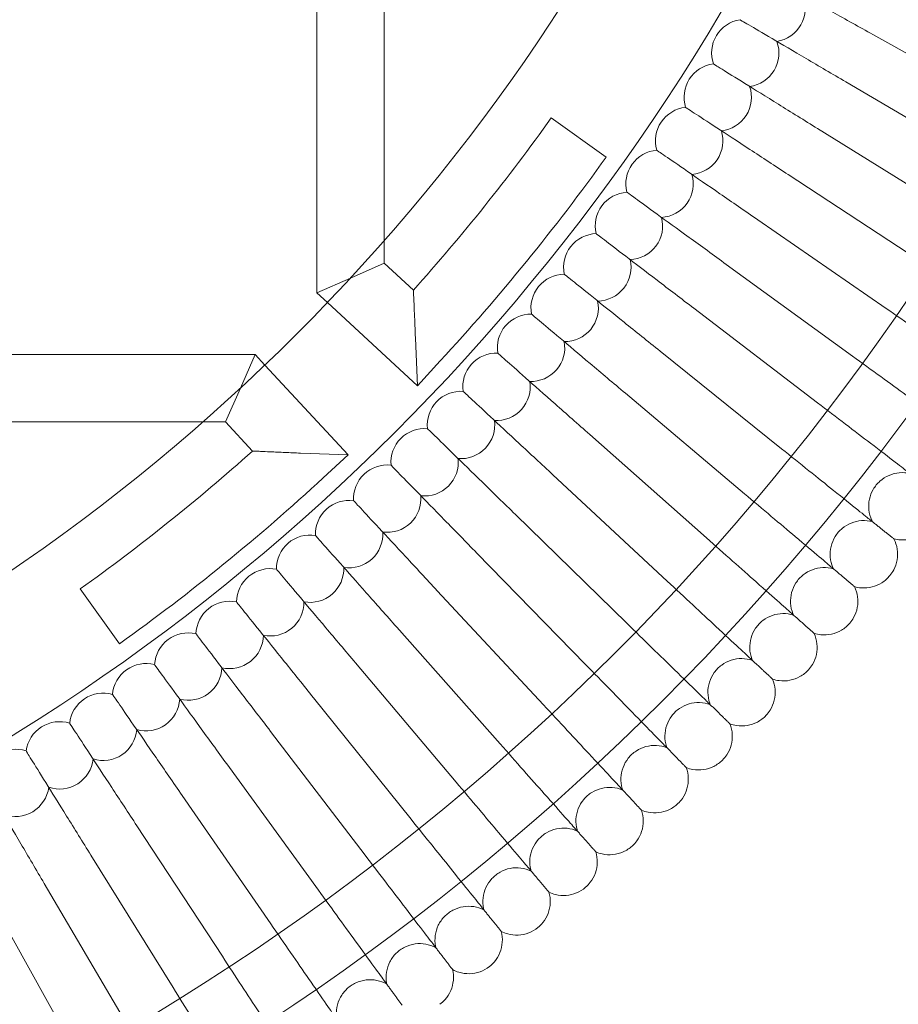
# Model space of a CAD drawing. Units: millimetres. Extents: x 0 to 8598, y -2517 to 2983.
# Drawn here: x 6106 to 6314, y -261 to -27 of the extents above; entities that cross this region are included whole.
import ezdxf

# ---------------------------------------------------------------- set-up
doc = ezdxf.new("R2010")
doc.units = ezdxf.units.MM
doc.layers.add('53', color=53, linetype='Continuous')

# ---------------------------------------------------------------- blocks, each defined once
blk = doc.blocks.new('A$C27d630f6')
at = {"color": 0, "linetype": 'Continuous', "lineweight": 0}
for p, q in [((-2932.59, -566.21), (-2932.59, -476.15)), ((-2916.59, -553.84), (-2916.59, -476.15)), ((-2800.56, -504.92), (-2768.22, -522.9)), ((-2806.99, -516.16), (-2775.1, -534.92)), ((-2863.91, -534.02), (-2876.92, -524.71)), ((-2813.69, -527.25), (-2782.26, -546.77)), ((-2820.66, -538.17), (-2789.71, -558.45)), ((-2827.89, -548.92), (-2797.44, -569.94)), ((-2916.59, -559.21), (-2916.59, -553.84)), ((-2924.57, -562.71), (-2916.59, -559.21)), ((-2909.66, -565.61), (-2916.59, -559.21)), ((-2835.38, -559.49), (-2805.44, -581.24)), ((-2924.59, -562.71), (-2932.59, -566.21)), ((-2924.59, -562.71), (-2924.57, -562.71)), ((-2930.06, -568.55), (-2932.59, -566.21)), ((-2908.72, -588.27), (-2930.06, -568.55)), ((-2843.12, -569.87), (-2813.72, -592.34)), ((-2909.17, -576.96), (-2908.72, -588.27)), ((-2947.24, -580.86), (-3037.28, -580.86)), ((-2947.24, -580.86), (-2950.74, -588.86)), ((-2944.9, -583.38), (-2947.24, -580.86)), ((-2851.11, -580.07), (-2822.26, -603.24)), ((-2925.18, -604.73), (-2944.9, -583.38)), ((-2903.29, -582.39), (-2908.72, -588.27)), ((-2954.24, -596.86), (-2950.74, -588.88)), ((-2950.74, -588.88), (-2950.74, -588.86)), ((-2859.34, -590.07), (-2831.06, -613.93)), ((-2959.61, -596.86), (-3037.28, -596.86)), ((-2954.24, -596.86), (-2959.61, -596.86)), ((-2947.83, -603.79), (-2954.24, -596.86)), ((-2867.81, -599.87), (-2840.11, -624.41)), ((-2925.18, -604.73), (-2936.48, -604.28)), ((-2931.05, -610.16), (-2925.18, -604.73)), ((-2876.52, -609.46), (-2849.42, -634.66)), ((-2885.45, -618.84), (-2858.97, -644.69)), ((-2894.61, -628), (-2868.77, -654.48)), ((-2979.44, -649.54), (-2988.74, -636.53)), ((-2903.99, -636.94), (-2878.79, -664.03)), ((-2913.58, -645.64), (-2889.04, -673.34)), ((-2923.38, -654.11), (-2899.52, -682.4)), ((-2933.38, -662.35), (-2910.21, -691.2)), ((-2943.58, -670.34), (-2921.11, -699.74)), ((-2953.97, -678.08), (-2932.22, -708.01)), ((-2964.54, -685.56), (-2943.52, -716.02)), ((-2975.29, -692.79), (-2955.01, -723.74)), ((-2986.21, -699.76), (-2966.68, -731.19)), ((-2997.29, -706.46), (-2978.53, -738.36)), ((-3008.54, -712.89), (-2990.55, -745.23))]:
    blk.add_line(p, q, dxfattribs=at)
for centre, radius in [((-3261.24, -240.96), 2750), ((-3261.24, -240.96), 2700), ((-3269.04, -244.41), 592), ((-3269.04, -244.41), 576), ((-3269.04, -244.41), 502.01), ((-3269.04, -244.41), 469.01)]:
    blk.add_circle(centre, radius, dxfattribs=at)
for centre, radius, start, end in [((-2824.61, -498.62), 8, 278.8876, 21.5739), ((-2830.88, -509.29), 8, 98.8876, 148.8462), ((-2830.88, -509.29), 8, 148.8462, 198.8047), ((-2830.88, -509.29), 8, 277.503, 20.1893), ((-2837.41, -519.8), 8, 97.503, 147.4615), ((-2837.41, -519.8), 8, 147.4615, 197.4201), ((-2837.41, -519.8), 8, 276.1184, 18.8047), ((-2844.19, -530.15), 8, 96.1184, 146.0769), ((-3269.04, -244.41), 482, 318.2105, 324.4414), ((-2844.19, -530.15), 8, 146.0769, 196.0354), ((-2844.19, -530.15), 8, 274.7338, 17.4201), ((-2851.22, -540.33), 8, 94.7338, 144.6923), ((-3269.04, -244.41), 498, 317.2595, 324.4414), ((-2851.22, -540.33), 8, 144.6923, 194.6508), ((-2851.22, -540.33), 8, 273.3492, 16.0354), ((-2858.49, -550.34), 8, 93.3492, 143.3077), ((-2858.49, -550.34), 8, 143.3077, 193.2662), ((-2858.49, -550.34), 8, 271.9646, 14.6508), ((-2866, -560.17), 8, 91.9646, 141.9231), ((-2866, -560.17), 8, 141.9231, 191.8816), ((-2866, -560.17), 8, 270.5799, 13.2662), ((-2873.75, -569.82), 8, 90.5799, 140.5385), ((-2873.75, -569.82), 8, 140.5385, 190.497), ((-2873.75, -569.82), 8, 269.1953, 11.8816), ((-2881.73, -579.27), 8, 89.1953, 139.1538), ((-2881.73, -579.27), 8, 139.1538, 189.1124), ((-2881.73, -579.27), 8, 267.8107, 10.497), ((-2889.93, -588.54), 8, 87.8107, 137.7692), ((-2889.93, -588.54), 8, 137.7692, 187.7277), ((-2889.93, -588.54), 8, 266.4261, 9.1124), ((-2898.36, -597.6), 8, 86.4261, 136.3846), ((-2898.36, -597.6), 8, 136.3846, 186.3431), ((-2898.36, -597.6), 8, 265.0415, 7.7277), ((-2907, -606.45), 8, 85.0415, 135), ((-2907, -606.45), 8, 135, 184.9585), ((-3269.04, -244.41), 482, 305.5586, 311.7902), ((-2915.86, -615.09), 8, 83.6569, 133.6154), ((-2907, -606.45), 8, 263.6569, 6.3431), ((-2915.86, -615.09), 8, 133.6154, 183.5739), ((-3269.04, -244.41), 498, 305.5586, 312.7412), ((-2915.86, -615.09), 8, 262.2723, 4.9585), ((-2924.92, -623.52), 8, 82.2723, 132.2308), ((-2924.92, -623.52), 8, 132.2308, 182.1893), ((-2934.18, -631.72), 8, 80.8876, 130.8462), ((-2924.92, -623.52), 8, 260.8876, 3.5739), ((-2934.18, -631.72), 8, 130.8462, 180.8047), ((-2943.63, -639.7), 8, 79.503, 129.4615), ((-2934.18, -631.72), 8, 259.503, 2.1893), ((-2943.63, -639.7), 8, 129.4615, 179.4201), ((-2953.28, -647.45), 8, 78.1184, 128.0769), ((-2943.63, -639.7), 8, 258.1184, 0.8047), ((-2953.28, -647.45), 8, 128.0769, 178.0354), ((-2963.11, -654.96), 8, 76.7338, 126.6923), ((-2963.11, -654.96), 8, 126.6923, 176.6508), ((-2953.28, -647.45), 8, 256.7338, 359.4201), ((-2973.12, -662.23), 8, 75.3492, 125.3077), ((-2973.12, -662.23), 8, 125.3077, 175.2662), ((-2963.11, -654.96), 8, 255.3492, 358.0354), ((-2983.3, -669.26), 8, 73.9646, 123.9231), ((-2983.3, -669.26), 8, 123.9231, 173.8816), ((-2973.12, -662.23), 8, 253.9646, 356.6508), ((-2993.65, -676.04), 8, 72.5799, 122.5385), ((-2993.65, -676.04), 8, 122.5385, 172.497), ((-2983.3, -669.26), 8, 252.5799, 355.2662), ((-3004.16, -682.57), 8, 71.1953, 121.1538), ((-2993.65, -676.04), 8, 251.1953, 353.8816), ((-3004.16, -682.57), 8, 249.8107, 352.497)]:
    blk.add_arc(centre, radius, start, end, dxfattribs=at)
for points, knots in [([(-2800.56, -504.92), (-2803.83, -503.1), (-2807.08, -501.29), (-2813.16, -497.91), (-2815.95, -496.36), (-2820.67, -493.74), (-2822.56, -492.68), (-2824.59, -491.55), (-2825.13, -491.25), (-2825.85, -490.85), (-2826.04, -490.75), (-2826.04, -490.75)], [0, 0, 0, 0, 1.122272, 1.122272, 2.244604, 2.244604, 3.367177, 3.367177, 3.966026, 3.966026, 4.565241, 4.565241, 4.565241, 4.565241]), ([(-2806.99, -516.16), (-2810.22, -514.27), (-2813.42, -512.38), (-2819.42, -508.85), (-2822.17, -507.24), (-2826.82, -504.5), (-2828.69, -503.4), (-2830.7, -502.22), (-2831.23, -501.91), (-2831.94, -501.49), (-2832.12, -501.38), (-2832.12, -501.38)], [0, 0, 0, 0, 1.122272, 1.122272, 2.244604, 2.244604, 3.367177, 3.367177, 3.966026, 3.966026, 4.565241, 4.565241, 4.565241, 4.565241]), ([(-2813.69, -527.25), (-2816.87, -525.27), (-2820.03, -523.31), (-2825.94, -519.64), (-2828.65, -517.96), (-2833.24, -515.11), (-2835.08, -513.96), (-2837.05, -512.74), (-2837.58, -512.41), (-2838.28, -511.98), (-2838.45, -511.87), (-2838.45, -511.87)], [0, 0, 0, 0, 1.122272, 1.122272, 2.244604, 2.244604, 3.367177, 3.367177, 3.966026, 3.966026, 4.565241, 4.565241, 4.565241, 4.565241]), ([(-2820.66, -538.17), (-2823.79, -536.12), (-2826.9, -534.08), (-2832.72, -530.26), (-2835.39, -528.52), (-2839.91, -525.56), (-2841.72, -524.37), (-2843.66, -523.1), (-2844.18, -522.76), (-2844.87, -522.31), (-2845.04, -522.19), (-2845.04, -522.19)], [0, 0, 0, 0, 1.122272, 1.122272, 2.244604, 2.244604, 3.367177, 3.367177, 3.966026, 3.966026, 4.565241, 4.565241, 4.565241, 4.565241]), ([(-2827.89, -548.92), (-2830.97, -546.79), (-2834.03, -544.68), (-2839.76, -540.72), (-2842.38, -538.92), (-2846.82, -535.85), (-2848.61, -534.61), (-2850.52, -533.29), (-2851.03, -532.95), (-2851.71, -532.48), (-2851.88, -532.36), (-2851.88, -532.36)], [0, 0, 0, 0, 1.122272, 1.122272, 2.244604, 2.244604, 3.367177, 3.367177, 3.966026, 3.966026, 4.565241, 4.565241, 4.565241, 4.565241]), ([(-2835.38, -559.49), (-2838.4, -557.29), (-2841.41, -555.1), (-2847.04, -551.01), (-2849.62, -549.14), (-2853.99, -545.96), (-2855.74, -544.69), (-2857.62, -543.32), (-2858.12, -542.96), (-2858.79, -542.48), (-2858.96, -542.35), (-2858.96, -542.35)], [0, 0, 0, 0, 1.122272, 1.122272, 2.244604, 2.244604, 3.367177, 3.367177, 3.966026, 3.966026, 4.565241, 4.565241, 4.565241, 4.565241]), ([(-2843.12, -569.87), (-2846.09, -567.6), (-2849.04, -565.35), (-2854.58, -561.12), (-2857.1, -559.19), (-2861.4, -555.91), (-2863.12, -554.59), (-2864.97, -553.18), (-2865.46, -552.8), (-2866.11, -552.3), (-2866.28, -552.18), (-2866.28, -552.18)], [0, 0, 0, 0, 1.122272, 1.122272, 2.244604, 2.244604, 3.367177, 3.367177, 3.966026, 3.966026, 4.565241, 4.565241, 4.565241, 4.565241]), ([(-2851.11, -580.07), (-2854.02, -577.73), (-2856.92, -575.4), (-2862.35, -571.04), (-2864.83, -569.05), (-2869.04, -565.66), (-2870.73, -564.31), (-2872.55, -562.85), (-2873.03, -562.47), (-2873.67, -561.95), (-2873.83, -561.82), (-2873.83, -561.82)], [0, 0, 0, 0, 1.122272, 1.122272, 2.244604, 2.244604, 3.367177, 3.367177, 3.966026, 3.966026, 4.565241, 4.565241, 4.565241, 4.565241]), ([(-2909.66, -565.61), (-2909.66, -565.61), (-2909.66, -565.62), (-2909.66, -565.66), (-2909.66, -565.71), (-2909.65, -565.92), (-2909.64, -566.17), (-2909.6, -566.94), (-2909.57, -567.53), (-2909.5, -569.11), (-2909.45, -570.15), (-2909.33, -572.98), (-2909.25, -574.95), (-2909.17, -576.95), (-2909.17, -576.96), (-2909.17, -576.96)], [-1.615537, -1.615537, -1.615537, -1.615537, -1.559348, -1.559348, -1.471754, -1.471754, -1.266527, -1.266527, -0.981004, -0.981004, -0.600687, -0.600687, 0, 0, 0.00176, 0.00176, 0.00176, 0.00176]), ([(-2775.23, -585.27), (-2775.72, -584.92), (-2776.79, -584.19), (-2779.94, -582.01), (-2782.01, -580.58), (-2786.33, -577.6), (-2788.4, -576.18), (-2792.8, -573.14), (-2795.11, -571.54), (-2797.44, -569.94)], [0.009336, 0.009336, 0.009336, 0.009336, 1.098367, 1.098367, 2.19637, 2.19637, 3.04032, 3.04032, 3.889662, 3.889662, 3.889662, 3.889662]), ([(-2859.34, -590.07), (-2862.2, -587.66), (-2865.04, -585.26), (-2870.36, -580.77), (-2872.79, -578.72), (-2876.92, -575.24), (-2878.58, -573.84), (-2880.36, -572.34), (-2880.83, -571.94), (-2881.46, -571.41), (-2881.62, -571.28), (-2881.62, -571.28)], [0, 0, 0, 0, 1.122272, 1.122272, 2.244604, 2.244604, 3.367177, 3.367177, 3.966026, 3.966026, 4.565241, 4.565241, 4.565241, 4.565241]), ([(-2867.81, -599.87), (-2870.61, -597.39), (-2873.39, -594.93), (-2878.61, -590.31), (-2880.99, -588.2), (-2885.03, -584.61), (-2886.65, -583.18), (-2888.39, -581.64), (-2888.85, -581.23), (-2889.47, -580.68), (-2889.63, -580.54), (-2889.63, -580.54)], [0, 0, 0, 0, 1.122272, 1.122272, 2.244604, 2.244604, 3.367177, 3.367177, 3.966026, 3.966026, 4.565241, 4.565241, 4.565241, 4.565241]), ([(-2783.61, -597.1), (-2784.1, -596.74), (-2785.14, -595.99), (-2788.24, -593.73), (-2790.28, -592.25), (-2794.52, -589.17), (-2796.55, -587.69), (-2800.88, -584.55), (-2803.15, -582.9), (-2805.44, -581.24)], [0.009336, 0.009336, 0.009336, 0.009336, 1.098367, 1.098367, 2.19637, 2.19637, 3.04032, 3.04032, 3.889662, 3.889662, 3.889662, 3.889662]), ([(-2876.52, -609.46), (-2879.26, -606.91), (-2881.98, -604.38), (-2887.08, -599.64), (-2889.41, -597.47), (-2893.36, -593.79), (-2894.95, -592.32), (-2896.65, -590.74), (-2897.1, -590.32), (-2897.71, -589.75), (-2897.86, -589.61), (-2897.86, -589.61)], [0, 0, 0, 0, 1.122272, 1.122272, 2.244604, 2.244604, 3.367177, 3.367177, 3.966026, 3.966026, 4.565241, 4.565241, 4.565241, 4.565241]), ([(-2792.27, -608.72), (-2792.75, -608.36), (-2793.78, -607.58), (-2796.82, -605.25), (-2798.82, -603.72), (-2802.99, -600.54), (-2804.99, -599.01), (-2809.24, -595.76), (-2811.47, -594.06), (-2813.72, -592.34)], [0.009336, 0.009336, 0.009336, 0.009336, 1.098367, 1.098367, 2.19637, 2.19637, 3.04032, 3.04032, 3.889662, 3.889662, 3.889662, 3.889662]), ([(-2885.45, -618.84), (-2888.13, -616.23), (-2890.79, -613.63), (-2895.77, -608.77), (-2898.05, -606.54), (-2901.92, -602.77), (-2903.47, -601.25), (-2905.13, -599.63), (-2905.57, -599.2), (-2906.16, -598.63), (-2906.31, -598.48), (-2906.31, -598.48)], [0, 0, 0, 0, 1.122272, 1.122272, 2.244604, 2.244604, 3.367177, 3.367177, 3.966026, 3.966026, 4.565241, 4.565241, 4.565241, 4.565241]), ([(-2936.48, -604.28), (-2936.49, -604.28), (-2936.5, -604.28), (-2937.71, -604.23), (-2938.93, -604.18), (-2941.34, -604.08), (-2942.56, -604.03), (-2944.5, -603.94), (-2945.29, -603.9), (-2946.44, -603.85), (-2946.86, -603.83), (-2947.36, -603.81), (-2947.5, -603.8), (-2947.7, -603.79), (-2947.76, -603.79), (-2947.82, -603.79), (-2947.83, -603.79), (-2947.83, -603.79), (-2947.83, -603.79), (-2947.83, -603.79)], [-3.255292, -3.255292, -3.255292, -3.255292, -3.253412, -3.253412, -2.866085, -2.866085, -2.456991, -2.456991, -2.144072, -2.144072, -1.915271, -1.915271, -1.786733, -1.786733, -1.686958, -1.686958, -1.621654, -1.621654, -1.615534, -1.615534, -1.615534, -1.615534]), ([(-2801.22, -620.14), (-2801.69, -619.76), (-2802.69, -618.95), (-2805.68, -616.55), (-2807.64, -614.98), (-2811.73, -611.69), (-2813.69, -610.12), (-2817.86, -606.77), (-2820.05, -605.01), (-2822.26, -603.24)], [0.009336, 0.009336, 0.009336, 0.009336, 1.098367, 1.098367, 2.19637, 2.19637, 3.04032, 3.04032, 3.889662, 3.889662, 3.889662, 3.889662]), ([(-2894.61, -628), (-2897.22, -625.32), (-2899.82, -622.66), (-2904.69, -617.68), (-2906.91, -615.4), (-2910.68, -611.54), (-2912.2, -609.98), (-2913.82, -608.32), (-2914.25, -607.88), (-2914.83, -607.29), (-2914.97, -607.14), (-2914.97, -607.14)], [0, 0, 0, 0, 1.122272, 1.122272, 2.244604, 2.244604, 3.367177, 3.367177, 3.966026, 3.966026, 4.565241, 4.565241, 4.565241, 4.565241]), ([(-2791.76, -609.12), (-2792.58, -608.93), (-2793.46, -608.87), (-2795.14, -609.02), (-2795.98, -609.23), (-2797.53, -609.9), (-2798.26, -610.37), (-2799.53, -611.49), (-2800.07, -612.16), (-2800.92, -613.62), (-2801.23, -614.42), (-2801.58, -616.08), (-2801.63, -616.94), (-2801.44, -618.62), (-2801.21, -619.45), (-2800.82, -620.33), (-2800.76, -620.44), (-2800.71, -620.55)], [0, 0, 0, 0, 2.554678, 2.554678, 5.086757, 5.086757, 7.619237, 7.619237, 10.15171, 10.15171, 12.684184, 12.684184, 15.216657, 15.216657, 17.74913, 17.74913, 18.111312, 18.111312, 18.111312, 18.111312]), ([(-2810.43, -631.33), (-2810.89, -630.95), (-2811.88, -630.11), (-2814.81, -627.64), (-2816.73, -626.02), (-2820.74, -622.64), (-2822.66, -621.02), (-2826.75, -617.57), (-2828.89, -615.76), (-2831.06, -613.93)], [0.009336, 0.009336, 0.009336, 0.009336, 1.098367, 1.098367, 2.19637, 2.19637, 3.04032, 3.04032, 3.889662, 3.889662, 3.889662, 3.889662]), ([(-2903.99, -636.94), (-2906.54, -634.2), (-2909.07, -631.48), (-2913.81, -626.37), (-2915.98, -624.05), (-2919.66, -620.09), (-2921.14, -618.5), (-2922.72, -616.8), (-2923.14, -616.35), (-2923.7, -615.74), (-2923.84, -615.59), (-2923.84, -615.59)], [0, 0, 0, 0, 1.122272, 1.122272, 2.244604, 2.244604, 3.367177, 3.367177, 3.966026, 3.966026, 4.565241, 4.565241, 4.565241, 4.565241]), ([(-2800.71, -620.55), (-2801.53, -620.33), (-2802.4, -620.25), (-2804.09, -620.36), (-2804.94, -620.56), (-2806.5, -621.19), (-2807.24, -621.64), (-2808.53, -622.73), (-2809.1, -623.38), (-2809.98, -624.82), (-2810.31, -625.62), (-2810.7, -627.26), (-2810.77, -628.13), (-2810.62, -629.81), (-2810.41, -630.65), (-2810.04, -631.54), (-2809.99, -631.65), (-2809.93, -631.75)], [0, 0, 0, 0, 2.554678, 2.554678, 5.086757, 5.086757, 7.619237, 7.619237, 10.15171, 10.15171, 12.684184, 12.684184, 15.216657, 15.216657, 17.74913, 17.74913, 18.111312, 18.111312, 18.111312, 18.111312]), ([(-2913.58, -645.64), (-2916.06, -642.84), (-2918.53, -640.06), (-2923.15, -634.85), (-2925.26, -632.47), (-2928.84, -628.42), (-2930.28, -626.8), (-2931.82, -625.06), (-2932.23, -624.6), (-2932.77, -623.98), (-2932.91, -623.82), (-2932.91, -623.82)], [0, 0, 0, 0, 1.122272, 1.122272, 2.244604, 2.244604, 3.367177, 3.367177, 3.966026, 3.966026, 4.565241, 4.565241, 4.565241, 4.565241]), ([(-2787.29, -621.84), (-2787.81, -622.51), (-2788.45, -623.11), (-2789.87, -624.04), (-2790.65, -624.4), (-2792.28, -624.85), (-2793.14, -624.94), (-2794.53, -624.87), (-2795.07, -624.79), (-2795.6, -624.65)], [0, 0, 0, 0, 2.554678, 2.554678, 5.086757, 5.086757, 7.619237, 7.619237, 9.251363, 9.251363, 9.251363, 9.251363]), ([(-2819.91, -642.3), (-2820.37, -641.9), (-2821.33, -641.05), (-2824.2, -638.51), (-2826.08, -636.84), (-2830.01, -633.36), (-2831.89, -631.69), (-2835.9, -628.14), (-2838, -626.28), (-2840.11, -624.41)], [0.009336, 0.009336, 0.009336, 0.009336, 1.098367, 1.098367, 2.19637, 2.19637, 3.04032, 3.04032, 3.889662, 3.889662, 3.889662, 3.889662]), ([(-2795.6, -624.65), (-2795.21, -625.41), (-2794.94, -626.24), (-2794.69, -627.92), (-2794.69, -628.78), (-2794.97, -630.45), (-2795.25, -631.27), (-2795.9, -632.5), (-2796.2, -632.95), (-2796.55, -633.37)], [0, 0, 0, 0, 2.554678, 2.554678, 5.086757, 5.086757, 7.619237, 7.619237, 9.251363, 9.251363, 9.251363, 9.251363]), ([(-2795.6, -624.65), (-2795.6, -624.65), (-2795.6, -624.65), (-2795.61, -624.64), (-2795.61, -624.64), (-2795.63, -624.62), (-2795.65, -624.61), (-2795.73, -624.55), (-2795.79, -624.5), (-2795.88, -624.43)], [0.3358831, 0.3358831, 0.3358831, 0.3358831, 0.380955, 0.380955, 0.4260996, 0.4260996, 0.5163657, 0.5163657, 0.6714859, 0.6714859, 0.6714859, 0.6714859]), ([(-2923.38, -654.11), (-2925.79, -651.26), (-2928.19, -648.41), (-2932.68, -643.09), (-2934.73, -640.66), (-2938.22, -636.53), (-2939.62, -634.87), (-2941.11, -633.1), (-2941.51, -632.63), (-2942.04, -631.99), (-2942.18, -631.84), (-2942.18, -631.84)], [0, 0, 0, 0, 1.122272, 1.122272, 2.244604, 2.244604, 3.367177, 3.367177, 3.966026, 3.966026, 4.565241, 4.565241, 4.565241, 4.565241]), ([(-2809.93, -631.75), (-2810.75, -631.52), (-2811.62, -631.42), (-2813.31, -631.49), (-2814.16, -631.66), (-2815.74, -632.25), (-2816.49, -632.68), (-2817.81, -633.74), (-2818.39, -634.38), (-2819.31, -635.8), (-2819.66, -636.59), (-2820.09, -638.23), (-2820.17, -639.09), (-2820.07, -640.77), (-2819.88, -641.62), (-2819.52, -642.51), (-2819.48, -642.62), (-2819.43, -642.73)], [0, 0, 0, 0, 2.554678, 2.554678, 5.086757, 5.086757, 7.619237, 7.619237, 10.15171, 10.15171, 12.684184, 12.684184, 15.216657, 15.216657, 17.74913, 17.74913, 18.111312, 18.111312, 18.111312, 18.111312]), ([(-2796.55, -633.37), (-2797.09, -634.03), (-2797.74, -634.61), (-2799.18, -635.51), (-2799.97, -635.85), (-2801.61, -636.26), (-2802.48, -636.33), (-2803.86, -636.23), (-2804.4, -636.13), (-2804.92, -635.98)], [0, 0, 0, 0, 2.554678, 2.554678, 5.086757, 5.086757, 7.619237, 7.619237, 9.251363, 9.251363, 9.251363, 9.251363]), ([(-2829.66, -653.04), (-2830.1, -652.63), (-2831.05, -651.75), (-2833.85, -649.14), (-2835.69, -647.43), (-2839.54, -643.86), (-2841.38, -642.14), (-2845.29, -638.5), (-2847.35, -636.59), (-2849.42, -634.66)], [0.009336, 0.009336, 0.009336, 0.009336, 1.098367, 1.098367, 2.19637, 2.19637, 3.04032, 3.04032, 3.889662, 3.889662, 3.889662, 3.889662]), ([(-2804.92, -635.98), (-2804.92, -635.98), (-2804.93, -635.98), (-2804.93, -635.97), (-2804.94, -635.97), (-2804.96, -635.95), (-2804.98, -635.94), (-2805.05, -635.87), (-2805.11, -635.82), (-2805.2, -635.75)], [0.3358831, 0.3358831, 0.3358831, 0.3358831, 0.380955, 0.380955, 0.4260996, 0.4260996, 0.5163657, 0.5163657, 0.6714859, 0.6714859, 0.6714859, 0.6714859]), ([(-2804.92, -635.98), (-2804.56, -636.75), (-2804.31, -637.59), (-2804.09, -639.27), (-2804.12, -640.13), (-2804.44, -641.79), (-2804.74, -642.6), (-2805.41, -643.82), (-2805.73, -644.27), (-2806.08, -644.68)], [0, 0, 0, 0, 2.554678, 2.554678, 5.086757, 5.086757, 7.619237, 7.619237, 9.251363, 9.251363, 9.251363, 9.251363]), ([(-2933.38, -662.35), (-2935.72, -659.43), (-2938.05, -656.53), (-2942.41, -651.1), (-2944.4, -648.62), (-2947.79, -644.41), (-2949.15, -642.72), (-2950.6, -640.91), (-2950.99, -640.43), (-2951.5, -639.78), (-2951.63, -639.62), (-2951.63, -639.62)], [0, 0, 0, 0, 1.122272, 1.122272, 2.244604, 2.244604, 3.367177, 3.367177, 3.966026, 3.966026, 4.565241, 4.565241, 4.565241, 4.565241]), ([(-2819.43, -642.73), (-2820.24, -642.48), (-2821.1, -642.36), (-2822.8, -642.39), (-2823.65, -642.54), (-2825.25, -643.09), (-2826.01, -643.51), (-2827.35, -644.53), (-2827.94, -645.16), (-2828.9, -646.55), (-2829.26, -647.34), (-2829.73, -648.96), (-2829.84, -649.82), (-2829.78, -651.51), (-2829.61, -652.35), (-2829.27, -653.26), (-2829.23, -653.37), (-2829.18, -653.48)], [0, 0, 0, 0, 2.554678, 2.554678, 5.086757, 5.086757, 7.619237, 7.619237, 10.15171, 10.15171, 12.684184, 12.684184, 15.216657, 15.216657, 17.74913, 17.74913, 18.111312, 18.111312, 18.111312, 18.111312]), ([(-2839.66, -663.54), (-2840.09, -663.12), (-2841.02, -662.22), (-2843.76, -659.54), (-2845.56, -657.78), (-2849.31, -654.12), (-2851.11, -652.36), (-2854.94, -648.62), (-2856.95, -646.66), (-2858.97, -644.69)], [0.009336, 0.009336, 0.009336, 0.009336, 1.098367, 1.098367, 2.19637, 2.19637, 3.04032, 3.04032, 3.889662, 3.889662, 3.889662, 3.889662]), ([(-2806.08, -644.68), (-2806.64, -645.32), (-2807.31, -645.88), (-2808.77, -646.75), (-2809.57, -647.07), (-2811.22, -647.44), (-2812.08, -647.49), (-2813.46, -647.35), (-2814, -647.24), (-2814.52, -647.08)], [0, 0, 0, 0, 2.554678, 2.554678, 5.086757, 5.086757, 7.619237, 7.619237, 9.251363, 9.251363, 9.251363, 9.251363]), ([(-2943.58, -670.34), (-2945.85, -667.36), (-2948.11, -664.41), (-2952.34, -658.88), (-2954.27, -656.35), (-2957.55, -652.06), (-2958.86, -650.33), (-2960.27, -648.49), (-2960.65, -648), (-2961.15, -647.34), (-2961.28, -647.17), (-2961.28, -647.17)], [0, 0, 0, 0, 1.122272, 1.122272, 2.244604, 2.244604, 3.367177, 3.367177, 3.966026, 3.966026, 4.565241, 4.565241, 4.565241, 4.565241]), ([(-2814.52, -647.08), (-2814.17, -647.86), (-2813.94, -648.7), (-2813.77, -650.39), (-2813.82, -651.25), (-2814.18, -652.9), (-2814.49, -653.71), (-2815.2, -654.9), (-2815.52, -655.34), (-2815.89, -655.75)], [0, 0, 0, 0, 2.554678, 2.554678, 5.086757, 5.086757, 7.619237, 7.619237, 9.251363, 9.251363, 9.251363, 9.251363]), ([(-2814.52, -647.08), (-2814.52, -647.08), (-2814.52, -647.08), (-2814.53, -647.07), (-2814.53, -647.07), (-2814.55, -647.05), (-2814.57, -647.03), (-2814.64, -646.97), (-2814.71, -646.92), (-2814.79, -646.84)], [0.3358831, 0.3358831, 0.3358831, 0.3358831, 0.380955, 0.380955, 0.4260996, 0.4260996, 0.5163657, 0.5163657, 0.6714859, 0.6714859, 0.6714859, 0.6714859]), ([(-2953.97, -678.08), (-2956.16, -675.05), (-2958.35, -672.04), (-2962.44, -666.41), (-2964.31, -663.83), (-2967.49, -659.46), (-2968.76, -657.71), (-2970.13, -655.83), (-2970.49, -655.33), (-2970.98, -654.66), (-2971.1, -654.49), (-2971.1, -654.49)], [0, 0, 0, 0, 1.122272, 1.122272, 2.244604, 2.244604, 3.367177, 3.367177, 3.966026, 3.966026, 4.565241, 4.565241, 4.565241, 4.565241]), ([(-2849.92, -673.79), (-2850.34, -673.36), (-2851.24, -672.44), (-2853.91, -669.69), (-2855.67, -667.89), (-2859.34, -664.14), (-2861.09, -662.34), (-2864.83, -658.51), (-2866.79, -656.5), (-2868.77, -654.48)], [0.009336, 0.009336, 0.009336, 0.009336, 1.098367, 1.098367, 2.19637, 2.19637, 3.04032, 3.04032, 3.889662, 3.889662, 3.889662, 3.889662]), ([(-2829.18, -653.48), (-2829.99, -653.21), (-2830.85, -653.06), (-2832.55, -653.05), (-2833.4, -653.18), (-2835.01, -653.7), (-2835.78, -654.09), (-2837.15, -655.09), (-2837.76, -655.7), (-2838.74, -657.07), (-2839.13, -657.85), (-2839.64, -659.46), (-2839.76, -660.31), (-2839.74, -662), (-2839.6, -662.85), (-2839.28, -663.77), (-2839.24, -663.88), (-2839.2, -663.99)], [0, 0, 0, 0, 2.554678, 2.554678, 5.086757, 5.086757, 7.619237, 7.619237, 10.15171, 10.15171, 12.684184, 12.684184, 15.216657, 15.216657, 17.74913, 17.74913, 18.111312, 18.111312, 18.111312, 18.111312]), ([(-2815.89, -655.75), (-2816.46, -656.38), (-2817.15, -656.92), (-2818.62, -657.75), (-2819.43, -658.05), (-2821.09, -658.38), (-2821.96, -658.41), (-2823.33, -658.24), (-2823.87, -658.12), (-2824.38, -657.95)], [0, 0, 0, 0, 2.554678, 2.554678, 5.086757, 5.086757, 7.619237, 7.619237, 9.251363, 9.251363, 9.251363, 9.251363]), ([(-2824.38, -657.95), (-2824.05, -658.73), (-2823.85, -659.58), (-2823.71, -661.27), (-2823.78, -662.13), (-2824.18, -663.77), (-2824.52, -664.57), (-2825.25, -665.75), (-2825.59, -666.18), (-2825.96, -666.58)], [0, 0, 0, 0, 2.554678, 2.554678, 5.086757, 5.086757, 7.619237, 7.619237, 9.251363, 9.251363, 9.251363, 9.251363]), ([(-2824.38, -657.95), (-2824.38, -657.95), (-2824.39, -657.94), (-2824.39, -657.94), (-2824.4, -657.93), (-2824.42, -657.92), (-2824.43, -657.9), (-2824.5, -657.83), (-2824.57, -657.78), (-2824.65, -657.7)], [0.3358831, 0.3358831, 0.3358831, 0.3358831, 0.380955, 0.380955, 0.4260996, 0.4260996, 0.5163657, 0.5163657, 0.6714859, 0.6714859, 0.6714859, 0.6714859]), ([(-2964.54, -685.56), (-2966.66, -682.48), (-2968.77, -679.43), (-2972.73, -673.69), (-2974.54, -671.08), (-2977.61, -666.63), (-2978.84, -664.84), (-2980.16, -662.93), (-2980.51, -662.43), (-2980.98, -661.74), (-2981.1, -661.57), (-2981.1, -661.57)], [0, 0, 0, 0, 1.122272, 1.122272, 2.244604, 2.244604, 3.367177, 3.367177, 3.966026, 3.966026, 4.565241, 4.565241, 4.565241, 4.565241]), ([(-2839.2, -663.99), (-2840, -663.7), (-2840.85, -663.53), (-2842.55, -663.48), (-2843.41, -663.59), (-2845.03, -664.07), (-2845.81, -664.44), (-2847.19, -665.4), (-2847.82, -666), (-2848.84, -667.35), (-2849.24, -668.11), (-2849.79, -669.71), (-2849.94, -670.56), (-2849.96, -672.25), (-2849.83, -673.11), (-2849.54, -674.03), (-2849.5, -674.14), (-2849.46, -674.26)], [0, 0, 0, 0, 2.554678, 2.554678, 5.086757, 5.086757, 7.619237, 7.619237, 10.15171, 10.15171, 12.684184, 12.684184, 15.216657, 15.216657, 17.74913, 17.74913, 18.111312, 18.111312, 18.111312, 18.111312]), ([(-2860.41, -683.79), (-2860.82, -683.35), (-2861.7, -682.41), (-2864.31, -679.6), (-2866.03, -677.76), (-2869.6, -673.92), (-2871.31, -672.08), (-2874.95, -668.16), (-2876.86, -666.1), (-2878.79, -664.03)], [0.009336, 0.009336, 0.009336, 0.009336, 1.098367, 1.098367, 2.19637, 2.19637, 3.04032, 3.04032, 3.889662, 3.889662, 3.889662, 3.889662]), ([(-2975.29, -692.79), (-2977.34, -689.66), (-2979.37, -686.55), (-2983.19, -680.73), (-2984.93, -678.07), (-2987.89, -673.55), (-2989.08, -671.73), (-2990.36, -669.79), (-2990.69, -669.28), (-2991.15, -668.58), (-2991.26, -668.41), (-2991.26, -668.41)], [0, 0, 0, 0, 1.122272, 1.122272, 2.244604, 2.244604, 3.367177, 3.367177, 3.966026, 3.966026, 4.565241, 4.565241, 4.565241, 4.565241]), ([(-2834.51, -668.57), (-2834.51, -668.57), (-2834.51, -668.57), (-2834.51, -668.56), (-2834.52, -668.56), (-2834.54, -668.54), (-2834.56, -668.52), (-2834.62, -668.46), (-2834.68, -668.4), (-2834.76, -668.32)], [0.3358831, 0.3358831, 0.3358831, 0.3358831, 0.380955, 0.380955, 0.4260996, 0.4260996, 0.5163657, 0.5163657, 0.6714859, 0.6714859, 0.6714859, 0.6714859]), ([(-2825.96, -666.58), (-2826.55, -667.19), (-2827.24, -667.72), (-2828.74, -668.52), (-2829.56, -668.8), (-2831.22, -669.09), (-2832.09, -669.1), (-2833.46, -668.89), (-2834, -668.76), (-2834.51, -668.57)], [0, 0, 0, 0, 2.554678, 2.554678, 5.086757, 5.086757, 7.619237, 7.619237, 9.251363, 9.251363, 9.251363, 9.251363]), ([(-2834.51, -668.57), (-2834.19, -669.36), (-2834.01, -670.22), (-2833.91, -671.91), (-2834, -672.77), (-2834.44, -674.4), (-2834.8, -675.19), (-2835.56, -676.35), (-2835.91, -676.78), (-2836.29, -677.16)], [0, 0, 0, 0, 2.554678, 2.554678, 5.086757, 5.086757, 7.619237, 7.619237, 9.251363, 9.251363, 9.251363, 9.251363]), ([(-2986.21, -699.76), (-2988.18, -696.58), (-2990.14, -693.42), (-2993.82, -687.51), (-2995.49, -684.81), (-2998.34, -680.22), (-2999.49, -678.37), (-3000.72, -676.4), (-3001.04, -675.88), (-3001.48, -675.18), (-3001.59, -675), (-3001.59, -675)], [0, 0, 0, 0, 1.122272, 1.122272, 2.244604, 2.244604, 3.367177, 3.367177, 3.966026, 3.966026, 4.565241, 4.565241, 4.565241, 4.565241]), ([(-2871.15, -693.54), (-2871.55, -693.09), (-2872.4, -692.12), (-2874.95, -689.25), (-2876.61, -687.37), (-2880.09, -683.44), (-2881.76, -681.56), (-2885.31, -677.56), (-2887.17, -675.46), (-2889.04, -673.34)], [0.009336, 0.009336, 0.009336, 0.009336, 1.098367, 1.098367, 2.19637, 2.19637, 3.04032, 3.04032, 3.889662, 3.889662, 3.889662, 3.889662]), ([(-2849.46, -674.26), (-2850.25, -673.94), (-2851.11, -673.76), (-2852.8, -673.66), (-2853.66, -673.75), (-2855.29, -674.19), (-2856.08, -674.55), (-2857.49, -675.48), (-2858.13, -676.06), (-2859.18, -677.38), (-2859.61, -678.13), (-2860.19, -679.72), (-2860.36, -680.57), (-2860.42, -682.25), (-2860.31, -683.11), (-2860.04, -684.04), (-2860.01, -684.15), (-2859.97, -684.27)], [0, 0, 0, 0, 2.554678, 2.554678, 5.086757, 5.086757, 7.619237, 7.619237, 10.15171, 10.15171, 12.684184, 12.684184, 15.216657, 15.216657, 17.74913, 17.74913, 18.111312, 18.111312, 18.111312, 18.111312]), ([(-2836.29, -677.16), (-2836.89, -677.76), (-2837.6, -678.27), (-2839.12, -679.03), (-2839.94, -679.29), (-2841.61, -679.54), (-2842.48, -679.53), (-2843.85, -679.29), (-2844.38, -679.15), (-2844.88, -678.95)], [0, 0, 0, 0, 2.554678, 2.554678, 5.086757, 5.086757, 7.619237, 7.619237, 9.251363, 9.251363, 9.251363, 9.251363]), ([(-2844.88, -678.95), (-2844.59, -679.75), (-2844.42, -680.6), (-2844.37, -682.3), (-2844.48, -683.16), (-2844.96, -684.78), (-2845.33, -685.56), (-2846.12, -686.7), (-2846.48, -687.12), (-2846.88, -687.49)], [0, 0, 0, 0, 2.554678, 2.554678, 5.086757, 5.086757, 7.619237, 7.619237, 9.251363, 9.251363, 9.251363, 9.251363]), ([(-2844.88, -678.95), (-2844.88, -678.95), (-2844.88, -678.94), (-2844.89, -678.94), (-2844.89, -678.93), (-2844.91, -678.92), (-2844.93, -678.9), (-2845, -678.83), (-2845.06, -678.77), (-2845.13, -678.69)], [0.3358831, 0.3358831, 0.3358831, 0.3358831, 0.380955, 0.380955, 0.4260996, 0.4260996, 0.5163657, 0.5163657, 0.6714859, 0.6714859, 0.6714859, 0.6714859]), ([(-2997.29, -706.46), (-2999.19, -703.24), (-3001.07, -700.03), (-3004.6, -694.03), (-3006.22, -691.29), (-3008.95, -686.63), (-3010.05, -684.76), (-3011.23, -682.76), (-3011.54, -682.23), (-3011.96, -681.51), (-3012.07, -681.34), (-3012.07, -681.34)], [0, 0, 0, 0, 1.122272, 1.122272, 2.244604, 2.244604, 3.367177, 3.367177, 3.966026, 3.966026, 4.565241, 4.565241, 4.565241, 4.565241]), ([(-2882.12, -703.02), (-2882.51, -702.56), (-2883.34, -701.57), (-2885.81, -698.65), (-2887.43, -696.72), (-2890.81, -692.71), (-2892.44, -690.79), (-2895.89, -686.7), (-2897.69, -684.56), (-2899.52, -682.4)], [0.009336, 0.009336, 0.009336, 0.009336, 1.098367, 1.098367, 2.19637, 2.19637, 3.04032, 3.04032, 3.889662, 3.889662, 3.889662, 3.889662]), ([(-2859.97, -684.27), (-2860.75, -683.94), (-2861.6, -683.73), (-2863.29, -683.6), (-2864.16, -683.67), (-2865.8, -684.07), (-2866.59, -684.4), (-2868.03, -685.29), (-2868.68, -685.86), (-2869.76, -687.16), (-2870.21, -687.9), (-2870.83, -689.47), (-2871.02, -690.31), (-2871.12, -692), (-2871.03, -692.86), (-2870.79, -693.79), (-2870.75, -693.91), (-2870.72, -694.03)], [0, 0, 0, 0, 2.554678, 2.554678, 5.086757, 5.086757, 7.619237, 7.619237, 10.15171, 10.15171, 12.684184, 12.684184, 15.216657, 15.216657, 17.74913, 17.74913, 18.111312, 18.111312, 18.111312, 18.111312]), ([(-2855.51, -689.07), (-2855.23, -689.88), (-2855.09, -690.74), (-2855.08, -692.43), (-2855.21, -693.29), (-2855.73, -694.89), (-2856.12, -695.67), (-2856.94, -696.79), (-2857.3, -697.2), (-2857.71, -697.56)], [0, 0, 0, 0, 2.554678, 2.554678, 5.086757, 5.086757, 7.619237, 7.619237, 9.251363, 9.251363, 9.251363, 9.251363]), ([(-2855.51, -689.07), (-2855.51, -689.07), (-2855.51, -689.07), (-2855.51, -689.06), (-2855.52, -689.06), (-2855.54, -689.04), (-2855.55, -689.02), (-2855.62, -688.95), (-2855.68, -688.89), (-2855.75, -688.81)], [0.3358831, 0.3358831, 0.3358831, 0.3358831, 0.380955, 0.380955, 0.4260996, 0.4260996, 0.5163657, 0.5163657, 0.6714859, 0.6714859, 0.6714859, 0.6714859]), ([(-2846.88, -687.49), (-2847.49, -688.08), (-2848.21, -688.57), (-2849.75, -689.3), (-2850.58, -689.54), (-2852.25, -689.74), (-2853.12, -689.71), (-2854.48, -689.44), (-2855.01, -689.28), (-2855.51, -689.07)], [0, 0, 0, 0, 2.554678, 2.554678, 5.086757, 5.086757, 7.619237, 7.619237, 9.251363, 9.251363, 9.251363, 9.251363]), ([(-2893.31, -712.24), (-2893.69, -711.77), (-2894.5, -710.76), (-2896.9, -707.77), (-2898.47, -705.81), (-2901.76, -701.72), (-2903.33, -699.76), (-2906.68, -695.59), (-2908.44, -693.4), (-2910.21, -691.2)], [0.009336, 0.009336, 0.009336, 0.009336, 1.098367, 1.098367, 2.19637, 2.19637, 3.04032, 3.04032, 3.889662, 3.889662, 3.889662, 3.889662]), ([(-2870.72, -694.03), (-2871.49, -693.68), (-2872.34, -693.45), (-2874.02, -693.27), (-2874.89, -693.32), (-2876.54, -693.68), (-2877.34, -694), (-2878.8, -694.86), (-2879.46, -695.41), (-2880.58, -696.68), (-2881.04, -697.41), (-2881.7, -698.96), (-2881.91, -699.8), (-2882.05, -701.48), (-2881.99, -702.35), (-2881.76, -703.29), (-2881.73, -703.4), (-2881.7, -703.52)], [0, 0, 0, 0, 2.554678, 2.554678, 5.086757, 5.086757, 7.619237, 7.619237, 10.15171, 10.15171, 12.684184, 12.684184, 15.216657, 15.216657, 17.74913, 17.74913, 18.111312, 18.111312, 18.111312, 18.111312]), ([(-2866.37, -698.93), (-2866.12, -699.74), (-2865.99, -700.61), (-2866.02, -702.3), (-2866.18, -703.16), (-2866.73, -704.75), (-2867.14, -705.51), (-2867.99, -706.61), (-2868.36, -707.01), (-2868.78, -707.37)], [0, 0, 0, 0, 2.554678, 2.554678, 5.086757, 5.086757, 7.619237, 7.619237, 9.251363, 9.251363, 9.251363, 9.251363]), ([(-2866.37, -698.93), (-2866.37, -698.93), (-2866.37, -698.93), (-2866.38, -698.92), (-2866.38, -698.92), (-2866.4, -698.9), (-2866.42, -698.88), (-2866.48, -698.81), (-2866.54, -698.75), (-2866.61, -698.66)], [0.3358831, 0.3358831, 0.3358831, 0.3358831, 0.380955, 0.380955, 0.4260996, 0.4260996, 0.5163657, 0.5163657, 0.6714859, 0.6714859, 0.6714859, 0.6714859]), ([(-2857.71, -697.56), (-2858.34, -698.13), (-2859.07, -698.61), (-2860.62, -699.3), (-2861.46, -699.52), (-2863.14, -699.68), (-2864, -699.63), (-2865.35, -699.33), (-2865.88, -699.16), (-2866.37, -698.93)], [0, 0, 0, 0, 2.554678, 2.554678, 5.086757, 5.086757, 7.619237, 7.619237, 9.251363, 9.251363, 9.251363, 9.251363]), ([(-2904.73, -721.18), (-2905.09, -720.7), (-2905.88, -719.68), (-2908.2, -716.63), (-2909.73, -714.63), (-2912.92, -710.46), (-2914.44, -708.47), (-2917.69, -704.21), (-2919.39, -701.99), (-2921.11, -699.74)], [0.009336, 0.009336, 0.009336, 0.009336, 1.098367, 1.098367, 2.19637, 2.19637, 3.04032, 3.04032, 3.889662, 3.889662, 3.889662, 3.889662]), ([(-2881.7, -703.52), (-2882.47, -703.15), (-2883.3, -702.9), (-2884.99, -702.69), (-2885.85, -702.72), (-2887.51, -703.03), (-2888.32, -703.33), (-2889.8, -704.15), (-2890.48, -704.69), (-2891.62, -705.93), (-2892.1, -706.65), (-2892.8, -708.19), (-2893.02, -709.02), (-2893.21, -710.7), (-2893.16, -711.57), (-2892.96, -712.51), (-2892.94, -712.63), (-2892.91, -712.74)], [0, 0, 0, 0, 2.554678, 2.554678, 5.086757, 5.086757, 7.619237, 7.619237, 10.15171, 10.15171, 12.684184, 12.684184, 15.216657, 15.216657, 17.74913, 17.74913, 18.111312, 18.111312, 18.111312, 18.111312]), ([(-2916.35, -729.84), (-2916.71, -729.36), (-2917.47, -728.31), (-2919.72, -725.21), (-2921.2, -723.18), (-2924.28, -718.93), (-2925.76, -716.9), (-2928.9, -712.57), (-2930.55, -710.3), (-2932.22, -708.01)], [0.009336, 0.009336, 0.009336, 0.009336, 1.098367, 1.098367, 2.19637, 2.19637, 3.04032, 3.04032, 3.889662, 3.889662, 3.889662, 3.889662]), ([(-2877.47, -708.53), (-2877.47, -708.53), (-2877.47, -708.53), (-2877.48, -708.52), (-2877.48, -708.52), (-2877.5, -708.5), (-2877.52, -708.48), (-2877.58, -708.4), (-2877.63, -708.34), (-2877.7, -708.25)], [0.3358831, 0.3358831, 0.3358831, 0.3358831, 0.380955, 0.380955, 0.4260996, 0.4260996, 0.5163657, 0.5163657, 0.6714859, 0.6714859, 0.6714859, 0.6714859]), ([(-2868.78, -707.37), (-2869.42, -707.93), (-2870.16, -708.39), (-2871.73, -709.03), (-2872.57, -709.23), (-2874.25, -709.36), (-2875.12, -709.29), (-2876.46, -708.95), (-2876.98, -708.76), (-2877.47, -708.53)], [0, 0, 0, 0, 2.554678, 2.554678, 5.086757, 5.086757, 7.619237, 7.619237, 9.251363, 9.251363, 9.251363, 9.251363]), ([(-2877.47, -708.53), (-2877.24, -709.35), (-2877.13, -710.21), (-2877.21, -711.91), (-2877.38, -712.76), (-2877.97, -714.34), (-2878.4, -715.09), (-2879.27, -716.17), (-2879.66, -716.56), (-2880.08, -716.91)], [0, 0, 0, 0, 2.554678, 2.554678, 5.086757, 5.086757, 7.619237, 7.619237, 9.251363, 9.251363, 9.251363, 9.251363]), ([(-2892.91, -712.74), (-2893.66, -712.36), (-2894.5, -712.09), (-2896.17, -711.83), (-2897.04, -711.84), (-2898.7, -712.12), (-2899.52, -712.4), (-2901.02, -713.18), (-2901.71, -713.7), (-2902.88, -714.92), (-2903.38, -715.63), (-2904.11, -717.15), (-2904.36, -717.97), (-2904.58, -719.65), (-2904.56, -720.51), (-2904.38, -721.46), (-2904.36, -721.58), (-2904.33, -721.7)], [0, 0, 0, 0, 2.554678, 2.554678, 5.086757, 5.086757, 7.619237, 7.619237, 10.15171, 10.15171, 12.684184, 12.684184, 15.216657, 15.216657, 17.74913, 17.74913, 18.111312, 18.111312, 18.111312, 18.111312]), ([(-2928.19, -738.22), (-2928.53, -737.73), (-2929.26, -736.67), (-2931.44, -733.51), (-2932.87, -731.44), (-2935.85, -727.13), (-2937.28, -725.06), (-2940.32, -720.65), (-2941.91, -718.34), (-2943.52, -716.02)], [0.009336, 0.009336, 0.009336, 0.009336, 1.098367, 1.098367, 2.19637, 2.19637, 3.04032, 3.04032, 3.889662, 3.889662, 3.889662, 3.889662]), ([(-2888.8, -717.86), (-2888.8, -717.86), (-2888.8, -717.85), (-2888.81, -717.85), (-2888.81, -717.84), (-2888.83, -717.82), (-2888.84, -717.8), (-2888.9, -717.73), (-2888.96, -717.66), (-2889.03, -717.57)], [0.3358831, 0.3358831, 0.3358831, 0.3358831, 0.380955, 0.380955, 0.4260996, 0.4260996, 0.5163657, 0.5163657, 0.6714859, 0.6714859, 0.6714859, 0.6714859]), ([(-2880.08, -716.91), (-2880.74, -717.45), (-2881.49, -717.89), (-2883.07, -718.5), (-2883.92, -718.68), (-2885.61, -718.76), (-2886.47, -718.67), (-2887.8, -718.3), (-2888.32, -718.1), (-2888.8, -717.86)], [0, 0, 0, 0, 2.554678, 2.554678, 5.086757, 5.086757, 7.619237, 7.619237, 9.251363, 9.251363, 9.251363, 9.251363]), ([(-2888.8, -717.86), (-2888.59, -718.68), (-2888.5, -719.55), (-2888.62, -721.24), (-2888.81, -722.08), (-2889.44, -723.65), (-2889.89, -724.39), (-2890.79, -725.45), (-2891.18, -725.83), (-2891.61, -726.17)], [0, 0, 0, 0, 2.554678, 2.554678, 5.086757, 5.086757, 7.619237, 7.619237, 9.251363, 9.251363, 9.251363, 9.251363]), ([(-2904.33, -721.7), (-2905.08, -721.29), (-2905.91, -721), (-2907.57, -720.71), (-2908.44, -720.69), (-2910.11, -720.93), (-2910.94, -721.19), (-2912.45, -721.94), (-2913.16, -722.44), (-2914.36, -723.63), (-2914.87, -724.32), (-2915.64, -725.83), (-2915.91, -726.65), (-2916.17, -728.32), (-2916.17, -729.18), (-2916.02, -730.13), (-2916, -730.25), (-2915.97, -730.37)], [0, 0, 0, 0, 2.554678, 2.554678, 5.086757, 5.086757, 7.619237, 7.619237, 10.15171, 10.15171, 12.684184, 12.684184, 15.216657, 15.216657, 17.74913, 17.74913, 18.111312, 18.111312, 18.111312, 18.111312]), ([(-2940.22, -746.32), (-2940.55, -745.81), (-2941.26, -744.73), (-2943.36, -741.53), (-2944.74, -739.42), (-2947.61, -735.04), (-2948.99, -732.93), (-2951.92, -728.46), (-2953.46, -726.11), (-2955.01, -723.74)], [0.009336, 0.009336, 0.009336, 0.009336, 1.098367, 1.098367, 2.19637, 2.19637, 3.04032, 3.04032, 3.889662, 3.889662, 3.889662, 3.889662]), ([(-2900.35, -726.9), (-2900.16, -727.73), (-2900.1, -728.61), (-2900.25, -730.29), (-2900.46, -731.13), (-2901.13, -732.68), (-2901.6, -733.41), (-2902.52, -734.45), (-2902.92, -734.82), (-2903.36, -735.15)], [0, 0, 0, 0, 2.554678, 2.554678, 5.086757, 5.086757, 7.619237, 7.619237, 9.251363, 9.251363, 9.251363, 9.251363]), ([(-2900.35, -726.9), (-2900.35, -726.9), (-2900.35, -726.9), (-2900.36, -726.9), (-2900.36, -726.89), (-2900.38, -726.87), (-2900.39, -726.85), (-2900.45, -726.77), (-2900.5, -726.71), (-2900.57, -726.62)], [0.3358831, 0.3358831, 0.3358831, 0.3358831, 0.380955, 0.380955, 0.4260996, 0.4260996, 0.5163657, 0.5163657, 0.6714859, 0.6714859, 0.6714859, 0.6714859]), ([(-2891.61, -726.17), (-2892.28, -726.69), (-2893.04, -727.11), (-2894.64, -727.69), (-2895.49, -727.85), (-2897.18, -727.89), (-2898.04, -727.77), (-2899.37, -727.37), (-2899.87, -727.16), (-2900.35, -726.9)], [0, 0, 0, 0, 2.554678, 2.554678, 5.086757, 5.086757, 7.619237, 7.619237, 9.251363, 9.251363, 9.251363, 9.251363]), ([(-2915.97, -730.37), (-2916.71, -729.95), (-2917.53, -729.64), (-2919.19, -729.3), (-2920.05, -729.27), (-2921.73, -729.47), (-2922.56, -729.7), (-2924.09, -730.42), (-2924.81, -730.9), (-2926.04, -732.06), (-2926.57, -732.74), (-2927.38, -734.22), (-2927.67, -735.04), (-2927.97, -736.7), (-2927.99, -737.57), (-2927.86, -738.52), (-2927.84, -738.64), (-2927.82, -738.76)], [0, 0, 0, 0, 2.554678, 2.554678, 5.086757, 5.086757, 7.619237, 7.619237, 10.15171, 10.15171, 12.684184, 12.684184, 15.216657, 15.216657, 17.74913, 17.74913, 18.111312, 18.111312, 18.111312, 18.111312]), ([(-2952.44, -754.11), (-2952.76, -753.6), (-2953.44, -752.51), (-2955.46, -749.25), (-2956.79, -747.11), (-2959.56, -742.66), (-2960.89, -740.52), (-2963.71, -735.98), (-2965.19, -733.6), (-2966.68, -731.19)], [0.009336, 0.009336, 0.009336, 0.009336, 1.098367, 1.098367, 2.19637, 2.19637, 3.04032, 3.04032, 3.889662, 3.889662, 3.889662, 3.889662])]:
    blk.add_open_spline(points, degree=3, knots=knots, dxfattribs=at)
for points, weights in [([(-2795.88, -624.43), (-2798.47, -622.34), (-2801.22, -620.14)], [0.999980837712, 0.999902802709, 0.999982779569]), ([(-2805.2, -635.75), (-2807.74, -633.6), (-2810.43, -631.33)], [0.999980825758, 0.999902717189, 0.999982620533]), ([(-2814.79, -646.84), (-2817.28, -644.64), (-2819.91, -642.3)], [0.999980823615, 0.999902633916, 0.999982456027]), ([(-2824.65, -657.7), (-2827.08, -655.44), (-2829.66, -653.04)], [0.999980849799, 0.999902562994, 0.999982288099]), ([(-2834.76, -668.32), (-2837.14, -665.99), (-2839.66, -663.54)], [0.999981086922, 0.999902704729, 0.999982334419]), ([(-2845.13, -678.69), (-2847.46, -676.31), (-2849.92, -673.79)], [0.999981275359, 0.999902788189, 0.999982312889]), ([(-2855.75, -688.81), (-2858.02, -686.37), (-2860.41, -683.79)], [0.99998145826, 0.999902873694, 0.999982300937]), ([(-2866.61, -698.66), (-2868.82, -696.17), (-2871.15, -693.54)], [0.999981635118, 0.999902960658, 0.999982298154]), ([(-2877.7, -708.25), (-2879.85, -705.71), (-2882.12, -703.02)], [0.99998180553, 0.999903048908, 0.999982304188]), ([(-2889.03, -717.57), (-2891.11, -714.98), (-2893.31, -712.24)], [0.999981969051, 0.999903137892, 0.999982318602]), ([(-2900.57, -726.62), (-2902.59, -723.98), (-2904.73, -721.18)], [0.999982125279, 0.999903227139, 0.999982340958]), ([(-2912.33, -735.38), (-2914.29, -732.69), (-2916.35, -729.84)], [0.999982273879, 0.999903316374, 0.999982370838])]:
    blk.add_rational_spline(points, weights, degree=2, dxfattribs=at)

msp = doc.modelspace()

# ---------------------------------------------------------------- block references
at = {"layer": '53', "color": 7, "true_color": 0xffffff}
msp.add_blockref('A$C27d630f6', (9108.81, 474.2), dxfattribs=at)

doc.saveas('drawing.dxf')
